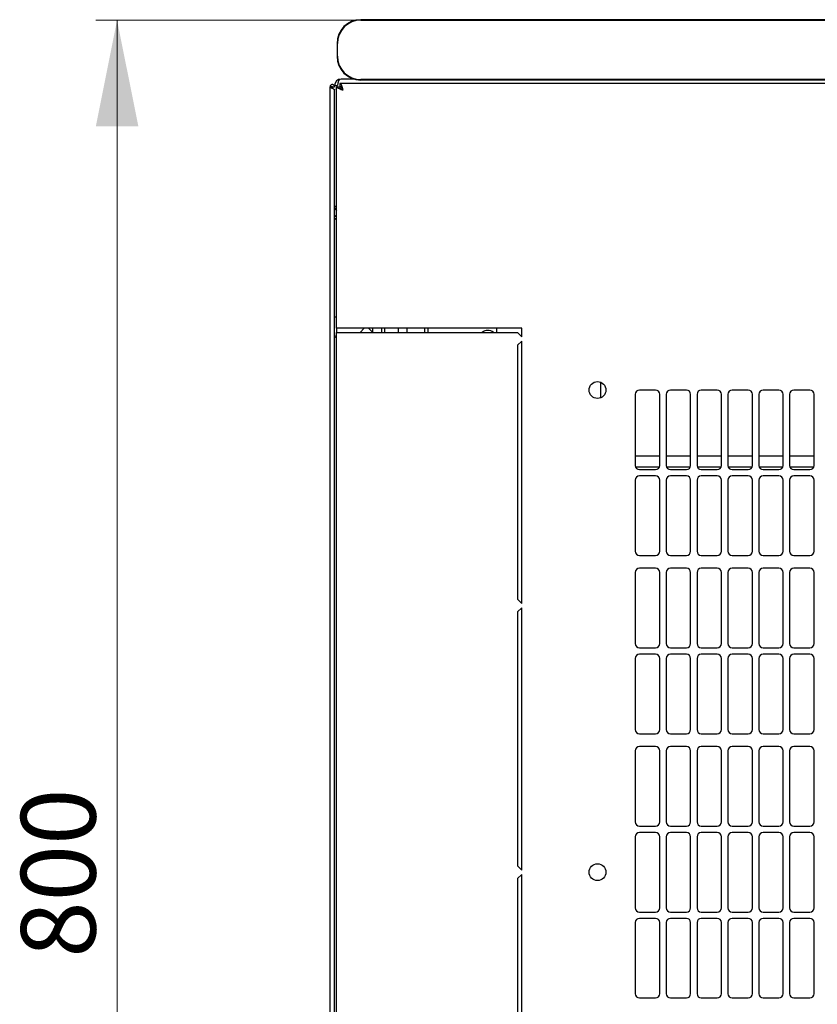
# Model space of a CAD drawing. Units: millimetres. Extents: x 17 to 398, y 101 to 464.
# Drawn here: x 63 to 100, y 148 to 195 of the extents above; entities that cross this region are included whole.
import ezdxf

# ---------------------------------------------------------------- set-up
doc = ezdxf.new("R2010")
doc.units = ezdxf.units.MM
doc.styles.add('SLDTEXTSTYLE0', font='TXT', dxfattribs={"width": 0.605})
doc.dimstyles.new('SLDDIMSTYLE0', dxfattribs={"dimtxt": 3.5, "dimasz": 5, "dimexe": 0, "dimexo": 0.0625, "dimgap": 0.875, "dimtad": 2, "dimdec": 0, "dimlfac": 10, "dimrnd": 1e-09, "dimzin": 12, "dimdsep": 46, "dimtxsty": 'SLDTEXTSTYLE0', "dimsah": 1, "dimcen": 0.09, "dimadec": 0, "dimazin": 3, "dimtfac": 1, "dimtdec": 0, "dimtofl": 0, "dimtmove": 0, "dimatfit": 3, "dimfxl": 1, "dimfrac": 2, "dimtolj": 1, "dimtzin": 12, "dimarcsym": 0})

# ---------------------------------------------------------------- blocks, each defined once
blk = doc.blocks.new('_D_5')
at = {"color": 7, "linetype": 'Continuous', "lineweight": 18, "transparency": 16777216}
for p, q in [((78.72, 194.582), (66.274, 194.582)), ((67.274, 114.508), (67.274, 194.582)), ((78.72, 114.508), (66.274, 114.508))]:
    blk.add_line(p, q, dxfattribs=at)
for points in [[(67.274, 194.582), (66.274, 189.582), (68.274, 189.582)], [(67.274, 114.508), (68.274, 119.508), (66.274, 119.508)]]:
    blk.add_solid(points, dxfattribs=at)
at = {"color": 7, "linetype": 'Continuous', "lineweight": 18, "transparency": 16777216, "insert": (62.763, 150.535), "char_height": 3.5, "attachment_point": 1, "rotation": 90, "style": 'SLDTEXTSTYLE0'}
blk.add_mtext('800', dxfattribs=at)

msp = doc.modelspace()

# ---------------------------------------------------------------- linework, layer by layer
at = {"color": 7, "linetype": 'Continuous', "lineweight": 25}
for p, q in [((136.52, 194.599), (78.72, 194.599)), ((78.72, 194.582), (136.52, 194.582)), ((77.603, 193.482), (77.603, 192.882)), ((77.62, 192.882), (77.62, 193.482)), ((77.485, 191.448), (77.485, 191.501)), ((77.485, 191.501), (77.625, 191.501)), ((137.231, 191.603), (77.739, 191.603)), ((77.739, 191.603), (77.739, 191.463)), ((78.404, 191.811), (77.795, 191.811)), ((78.36, 191.811), (78.36, 191.825)), ((136.52, 191.782), (78.72, 191.782)), ((78.72, 191.766), (136.52, 191.766)), ((77.275, 117.658), (77.275, 191.448)), ((77.375, 191.448), (77.275, 191.448)), ((77.375, 191.448), (77.38, 191.378)), ((77.385, 191.448), (77.375, 191.448)), ((77.385, 191.448), (77.485, 191.448)), ((77.385, 191.448), (77.385, 191.375)), ((77.485, 117.8), (77.485, 191.307)), ((77.585, 180.103), (77.585, 191.449)), ((77.585, 191.449), (77.725, 191.449)), ((77.485, 185.841), (77.585, 185.841)), ((77.585, 180.623), (77.485, 180.623)), ((77.895, 180.103), (77.585, 180.103)), ((77.585, 180.103), (77.585, 179.903)), ((86.285, 180.103), (77.895, 180.103)), ((78.685, 179.903), (78.885, 180.103)), ((79.085, 180.103), (79.285, 179.903)), ((79.285, 179.903), (79.285, 180.103)), ((79.685, 180.103), (79.685, 179.903)), ((79.835, 180.103), (79.835, 179.903)), ((80.485, 179.903), (80.485, 180.103)), ((80.885, 180.103), (80.885, 179.903)), ((81.735, 179.903), (81.735, 180.103)), ((81.885, 179.903), (81.885, 180.103)), ((85.096, 180.103), (85.096, 179.903)), ((86.285, 179.703), (86.285, 180.103)), ((77.585, 129.203), (77.585, 179.903)), ((77.585, 179.903), (77.895, 179.903)), ((77.895, 179.903), (86.085, 179.903)), ((86.085, 179.903), (86.285, 179.703)), ((86.285, 179.503), (86.085, 179.303)), ((86.285, 167.178), (86.285, 179.503)), ((86.085, 179.303), (86.085, 167.378)), ((89.985, 177.569), (89.985, 176.838)), ((92.56, 177.201), (91.81, 177.201)), ((94.01, 177.201), (93.26, 177.201)), ((95.46, 177.201), (94.71, 177.201)), ((96.91, 177.201), (96.16, 177.201)), ((98.36, 177.201), (97.61, 177.201)), ((99.81, 177.201), (99.06, 177.201)), ((91.61, 177.001), (91.61, 173.665)), ((92.76, 173.665), (92.76, 177.001)), ((93.06, 177.001), (93.06, 173.665)), ((94.21, 173.665), (94.21, 177.001)), ((94.51, 177.001), (94.51, 173.665)), ((95.66, 173.665), (95.66, 177.001)), ((95.96, 177.001), (95.96, 173.665)), ((97.11, 173.665), (97.11, 177.001)), ((97.41, 177.001), (97.41, 173.665)), ((98.56, 173.665), (98.56, 177.001)), ((98.86, 177.001), (98.86, 173.665)), ((100.01, 173.665), (100.01, 177.001)), ((92.76, 174.103), (91.61, 174.103)), ((94.21, 174.103), (93.06, 174.103)), ((95.66, 174.103), (94.51, 174.103)), ((97.11, 174.103), (95.96, 174.103)), ((98.56, 174.103), (97.41, 174.103)), ((100.01, 174.103), (98.86, 174.103)), ((91.62, 173.603), (92.75, 173.603)), ((91.81, 173.465), (92.56, 173.465)), ((93.07, 173.603), (94.2, 173.603)), ((93.26, 173.465), (94.01, 173.465)), ((94.52, 173.603), (95.65, 173.603)), ((94.71, 173.465), (95.46, 173.465)), ((95.97, 173.603), (97.1, 173.603)), ((96.16, 173.465), (96.91, 173.465)), ((97.42, 173.603), (98.55, 173.603)), ((97.61, 173.465), (98.36, 173.465)), ((98.87, 173.603), (100, 173.603)), ((99.06, 173.465), (99.81, 173.465)), ((92.56, 173.165), (91.81, 173.165)), ((94.01, 173.165), (93.26, 173.165)), ((95.46, 173.165), (94.71, 173.165)), ((96.91, 173.165), (96.16, 173.165)), ((98.36, 173.165), (97.61, 173.165)), ((99.81, 173.165), (99.06, 173.165)), ((91.61, 172.965), (91.61, 169.629)), ((92.76, 169.629), (92.76, 172.965)), ((93.06, 172.965), (93.06, 169.629)), ((94.21, 169.629), (94.21, 172.965)), ((94.51, 172.965), (94.51, 169.629)), ((95.66, 169.629), (95.66, 172.965)), ((95.96, 172.965), (95.96, 169.629)), ((97.11, 169.629), (97.11, 172.965)), ((97.41, 172.965), (97.41, 169.629)), ((98.56, 169.629), (98.56, 172.965)), ((98.86, 172.965), (98.86, 169.629)), ((100.01, 169.629), (100.01, 172.965)), ((91.81, 169.429), (92.56, 169.429)), ((93.26, 169.429), (94.01, 169.429)), ((94.71, 169.429), (95.46, 169.429)), ((96.16, 169.429), (96.91, 169.429)), ((97.61, 169.429), (98.36, 169.429)), ((99.06, 169.429), (99.81, 169.429)), ((92.56, 168.829), (91.81, 168.829)), ((94.01, 168.829), (93.26, 168.829)), ((95.46, 168.829), (94.71, 168.829)), ((96.91, 168.829), (96.16, 168.829)), ((98.36, 168.829), (97.61, 168.829)), ((99.81, 168.829), (99.06, 168.829)), ((91.61, 168.629), (91.61, 165.293)), ((92.76, 165.293), (92.76, 168.629)), ((93.06, 168.629), (93.06, 165.293)), ((94.21, 165.293), (94.21, 168.629)), ((94.51, 168.629), (94.51, 165.293)), ((95.66, 165.293), (95.66, 168.629)), ((95.96, 168.629), (95.96, 165.293)), ((97.11, 165.293), (97.11, 168.629)), ((97.41, 168.629), (97.41, 165.293)), ((98.56, 165.293), (98.56, 168.629)), ((98.86, 168.629), (98.86, 165.293)), ((100.01, 165.293), (100.01, 168.629)), ((86.085, 167.378), (86.285, 167.178)), ((86.285, 166.978), (86.085, 166.778)), ((86.285, 154.653), (86.285, 166.978)), ((86.085, 166.778), (86.085, 154.853)), ((91.81, 165.093), (92.56, 165.093)), ((92.56, 164.793), (91.81, 164.793)), ((93.26, 165.093), (94.01, 165.093)), ((94.01, 164.793), (93.26, 164.793)), ((94.71, 165.093), (95.46, 165.093)), ((95.46, 164.793), (94.71, 164.793)), ((96.16, 165.093), (96.91, 165.093)), ((96.91, 164.793), (96.16, 164.793)), ((97.61, 165.093), (98.36, 165.093)), ((98.36, 164.793), (97.61, 164.793)), ((99.06, 165.093), (99.81, 165.093)), ((99.81, 164.793), (99.06, 164.793)), ((91.61, 164.593), (91.61, 161.257)), ((92.76, 161.257), (92.76, 164.593)), ((93.06, 164.593), (93.06, 161.257)), ((94.21, 161.257), (94.21, 164.593)), ((94.51, 164.593), (94.51, 161.257)), ((95.66, 161.257), (95.66, 164.593)), ((95.96, 164.593), (95.96, 161.257)), ((97.11, 161.257), (97.11, 164.593)), ((97.41, 164.593), (97.41, 161.257)), ((98.56, 161.257), (98.56, 164.593)), ((98.86, 164.593), (98.86, 161.257)), ((100.01, 161.257), (100.01, 164.593)), ((91.81, 161.057), (92.56, 161.057)), ((93.26, 161.057), (94.01, 161.057)), ((94.71, 161.057), (95.46, 161.057)), ((96.16, 161.057), (96.91, 161.057)), ((97.61, 161.057), (98.36, 161.057)), ((99.06, 161.057), (99.81, 161.057)), ((91.61, 160.257), (91.61, 156.921)), ((92.56, 160.457), (91.81, 160.457)), ((92.76, 156.921), (92.76, 160.257)), ((93.06, 160.257), (93.06, 156.921)), ((94.01, 160.457), (93.26, 160.457)), ((94.21, 156.921), (94.21, 160.257)), ((94.51, 160.257), (94.51, 156.921)), ((95.46, 160.457), (94.71, 160.457)), ((95.66, 156.921), (95.66, 160.257)), ((95.96, 160.257), (95.96, 156.921)), ((96.91, 160.457), (96.16, 160.457)), ((97.11, 156.921), (97.11, 160.257)), ((97.41, 160.257), (97.41, 156.921)), ((98.36, 160.457), (97.61, 160.457)), ((98.56, 156.921), (98.56, 160.257)), ((98.86, 160.257), (98.86, 156.921)), ((99.81, 160.457), (99.06, 160.457)), ((100.01, 156.921), (100.01, 160.257)), ((91.81, 156.721), (92.56, 156.721)), ((92.56, 156.421), (91.81, 156.421)), ((93.26, 156.721), (94.01, 156.721)), ((94.01, 156.421), (93.26, 156.421)), ((94.71, 156.721), (95.46, 156.721)), ((95.46, 156.421), (94.71, 156.421)), ((96.16, 156.721), (96.91, 156.721)), ((96.91, 156.421), (96.16, 156.421)), ((97.61, 156.721), (98.36, 156.721)), ((98.36, 156.421), (97.61, 156.421)), ((99.06, 156.721), (99.81, 156.721)), ((99.81, 156.421), (99.06, 156.421)), ((91.61, 156.221), (91.61, 152.885)), ((92.76, 152.885), (92.76, 156.221)), ((93.06, 156.221), (93.06, 152.885)), ((94.21, 152.885), (94.21, 156.221)), ((94.51, 156.221), (94.51, 152.885)), ((95.66, 152.885), (95.66, 156.221)), ((95.96, 156.221), (95.96, 152.885)), ((97.11, 152.885), (97.11, 156.221)), ((97.41, 156.221), (97.41, 152.885)), ((98.56, 152.885), (98.56, 156.221)), ((98.86, 156.221), (98.86, 152.885)), ((100.01, 152.885), (100.01, 156.221)), ((86.085, 154.853), (86.285, 154.653)), ((86.285, 154.453), (86.085, 154.253)), ((86.085, 154.253), (86.085, 142.328)), ((86.285, 142.128), (86.285, 154.453)), ((91.81, 152.685), (92.56, 152.685)), ((93.26, 152.685), (94.01, 152.685)), ((94.71, 152.685), (95.46, 152.685)), ((96.16, 152.685), (96.91, 152.685)), ((97.61, 152.685), (98.36, 152.685)), ((99.06, 152.685), (99.81, 152.685)), ((91.61, 152.185), (91.61, 148.849)), ((92.56, 152.385), (91.81, 152.385)), ((92.76, 148.849), (92.76, 152.185)), ((93.06, 152.185), (93.06, 148.849)), ((94.01, 152.385), (93.26, 152.385)), ((94.21, 148.849), (94.21, 152.185)), ((94.51, 152.185), (94.51, 148.849)), ((95.46, 152.385), (94.71, 152.385)), ((95.66, 148.849), (95.66, 152.185)), ((95.96, 152.185), (95.96, 148.849)), ((96.91, 152.385), (96.16, 152.385)), ((97.11, 148.849), (97.11, 152.185)), ((97.41, 152.185), (97.41, 148.849)), ((98.36, 152.385), (97.61, 152.385)), ((98.56, 148.849), (98.56, 152.185)), ((98.86, 152.185), (98.86, 148.849)), ((99.81, 152.385), (99.06, 152.385)), ((100.01, 148.849), (100.01, 152.185)), ((91.81, 148.649), (92.56, 148.649)), ((93.26, 148.649), (94.01, 148.649)), ((94.71, 148.649), (95.46, 148.649)), ((96.16, 148.649), (96.91, 148.649)), ((97.61, 148.649), (98.36, 148.649)), ((99.06, 148.649), (99.81, 148.649))]:
    msp.add_line(p, q, dxfattribs=at)
at = {"color": 7, "linetype": 'Continuous', "lineweight": 25, "flags": 128}
msp.add_lwpolyline([(77.38, 191.378), (77.38, 191.378)], dxfattribs=at)
msp.add_lwpolyline([(77.38, 191.378), (77.38, 191.378)], dxfattribs=at)
msp.add_lwpolyline([(77.38, 191.378), (77.38, 191.378)], dxfattribs=at)
msp.add_lwpolyline([(77.38, 191.378), (77.38, 191.378)], dxfattribs=at)
at = {"color": 7, "linetype": 'Continuous', "lineweight": 25}
for centre in [(89.835, 177.203), (89.835, 154.553)]:
    msp.add_circle(centre, 0.395, dxfattribs=at)
for centre, radius, start, end in [((78.72, 193.482), 1.117, 90, 180), ((78.72, 193.482), 1.1, 90, 180), ((78.72, 192.882), 1.117, 180, 270), ((78.72, 192.882), 1.1, 180, 270), ((77.795, 191.501), 0.31, 90, 180), ((77.795, 185.841), 0.31, 180, 227.3577), ((84.685, 179.603), 0.4, 48.5904, 131.4096), ((77.615, 179.783), 0.13, 180, 256.6576), ((91.81, 177.001), 0.2, 90, 180), ((92.56, 177.001), 0.2, 0, 90), ((93.26, 177.001), 0.2, 90, 180), ((94.01, 177.001), 0.2, 0, 90), ((94.71, 177.001), 0.2, 90, 180), ((95.46, 177.001), 0.2, 0, 90), ((96.16, 177.001), 0.2, 90, 180), ((96.91, 177.001), 0.2, 0, 90), ((97.61, 177.001), 0.2, 90, 180), ((98.36, 177.001), 0.2, 0, 90), ((99.06, 177.001), 0.2, 90, 180), ((99.81, 177.001), 0.2, 0, 90), ((91.81, 173.665), 0.2, 180, 270), ((92.56, 173.665), 0.2, 270, 0), ((93.26, 173.665), 0.2, 180, 270), ((94.01, 173.665), 0.2, 270, 0), ((94.71, 173.665), 0.2, 180, 270), ((95.46, 173.665), 0.2, 270, 0), ((96.16, 173.665), 0.2, 180, 270), ((96.91, 173.665), 0.2, 270, 0), ((97.61, 173.665), 0.2, 180, 270), ((98.36, 173.665), 0.2, 270, 0), ((99.06, 173.665), 0.2, 180, 270), ((99.81, 173.665), 0.2, 270, 0), ((91.81, 172.965), 0.2, 90, 180), ((92.56, 172.965), 0.2, 0, 90), ((93.26, 172.965), 0.2, 90, 180), ((94.01, 172.965), 0.2, 0, 90), ((94.71, 172.965), 0.2, 90, 180), ((95.46, 172.965), 0.2, 0, 90), ((96.16, 172.965), 0.2, 90, 180), ((96.91, 172.965), 0.2, 0, 90), ((97.61, 172.965), 0.2, 90, 180), ((98.36, 172.965), 0.2, 0, 90), ((99.06, 172.965), 0.2, 90, 180), ((99.81, 172.965), 0.2, 0, 90), ((91.81, 169.629), 0.2, 180, 270), ((92.56, 169.629), 0.2, 270, 0), ((93.26, 169.629), 0.2, 180, 270), ((94.01, 169.629), 0.2, 270, 0), ((94.71, 169.629), 0.2, 180, 270), ((95.46, 169.629), 0.2, 270, 0), ((96.16, 169.629), 0.2, 180, 270), ((96.91, 169.629), 0.2, 270, 0), ((97.61, 169.629), 0.2, 180, 270), ((98.36, 169.629), 0.2, 270, 0), ((99.06, 169.629), 0.2, 180, 270), ((99.81, 169.629), 0.2, 270, 0), ((91.81, 168.629), 0.2, 90, 180), ((92.56, 168.629), 0.2, 0, 90), ((93.26, 168.629), 0.2, 90, 180), ((94.01, 168.629), 0.2, 0, 90), ((94.71, 168.629), 0.2, 90, 180), ((95.46, 168.629), 0.2, 0, 90), ((96.16, 168.629), 0.2, 90, 180), ((96.91, 168.629), 0.2, 0, 90), ((97.61, 168.629), 0.2, 90, 180), ((98.36, 168.629), 0.2, 0, 90), ((99.06, 168.629), 0.2, 90, 180), ((99.81, 168.629), 0.2, 0, 90), ((91.81, 165.293), 0.2, 180, 270), ((92.56, 165.293), 0.2, 270, 0), ((93.26, 165.293), 0.2, 180, 270), ((94.01, 165.293), 0.2, 270, 0), ((94.71, 165.293), 0.2, 180, 270), ((95.46, 165.293), 0.2, 270, 0), ((96.16, 165.293), 0.2, 180, 270), ((96.91, 165.293), 0.2, 270, 0), ((97.61, 165.293), 0.2, 180, 270), ((98.36, 165.293), 0.2, 270, 0), ((99.06, 165.293), 0.2, 180, 270), ((99.81, 165.293), 0.2, 270, 0), ((91.81, 164.593), 0.2, 90, 180), ((92.56, 164.593), 0.2, 0, 90), ((93.26, 164.593), 0.2, 90, 180), ((94.01, 164.593), 0.2, 0, 90), ((94.71, 164.593), 0.2, 90, 180), ((95.46, 164.593), 0.2, 0, 90), ((96.16, 164.593), 0.2, 90, 180), ((96.91, 164.593), 0.2, 0, 90), ((97.61, 164.593), 0.2, 90, 180), ((98.36, 164.593), 0.2, 0, 90), ((99.06, 164.593), 0.2, 90, 180), ((99.81, 164.593), 0.2, 0, 90), ((91.81, 161.257), 0.2, 180, 270), ((92.56, 161.257), 0.2, 270, 0), ((93.26, 161.257), 0.2, 180, 270), ((94.01, 161.257), 0.2, 270, 0), ((94.71, 161.257), 0.2, 180, 270), ((95.46, 161.257), 0.2, 270, 0), ((96.16, 161.257), 0.2, 180, 270), ((96.91, 161.257), 0.2, 270, 0), ((97.61, 161.257), 0.2, 180, 270), ((98.36, 161.257), 0.2, 270, 0), ((99.06, 161.257), 0.2, 180, 270), ((99.81, 161.257), 0.2, 270, 0), ((91.81, 160.257), 0.2, 90, 180), ((92.56, 160.257), 0.2, 0, 90), ((93.26, 160.257), 0.2, 90, 180), ((94.01, 160.257), 0.2, 0, 90), ((94.71, 160.257), 0.2, 90, 180), ((95.46, 160.257), 0.2, 0, 90), ((96.16, 160.257), 0.2, 90, 180), ((96.91, 160.257), 0.2, 0, 90), ((97.61, 160.257), 0.2, 90, 180), ((98.36, 160.257), 0.2, 0, 90), ((99.06, 160.257), 0.2, 90, 180), ((99.81, 160.257), 0.2, 0, 90), ((91.81, 156.921), 0.2, 180, 270), ((92.56, 156.921), 0.2, 270, 0), ((93.26, 156.921), 0.2, 180, 270), ((94.01, 156.921), 0.2, 270, 0), ((94.71, 156.921), 0.2, 180, 270), ((95.46, 156.921), 0.2, 270, 0), ((96.16, 156.921), 0.2, 180, 270), ((96.91, 156.921), 0.2, 270, 0), ((97.61, 156.921), 0.2, 180, 270), ((98.36, 156.921), 0.2, 270, 0), ((99.06, 156.921), 0.2, 180, 270), ((99.81, 156.921), 0.2, 270, 0), ((91.81, 156.221), 0.2, 90, 180), ((92.56, 156.221), 0.2, 0, 90), ((93.26, 156.221), 0.2, 90, 180), ((94.01, 156.221), 0.2, 0, 90), ((94.71, 156.221), 0.2, 90, 180), ((95.46, 156.221), 0.2, 0, 90), ((96.16, 156.221), 0.2, 90, 180), ((96.91, 156.221), 0.2, 0, 90), ((97.61, 156.221), 0.2, 90, 180), ((98.36, 156.221), 0.2, 0, 90), ((99.06, 156.221), 0.2, 90, 180), ((99.81, 156.221), 0.2, 0, 90), ((91.81, 152.885), 0.2, 180, 270), ((92.56, 152.885), 0.2, 270, 0), ((93.26, 152.885), 0.2, 180, 270), ((94.01, 152.885), 0.2, 270, 0), ((94.71, 152.885), 0.2, 180, 270), ((95.46, 152.885), 0.2, 270, 0), ((96.16, 152.885), 0.2, 180, 270), ((96.91, 152.885), 0.2, 270, 0), ((97.61, 152.885), 0.2, 180, 270), ((98.36, 152.885), 0.2, 270, 0), ((99.06, 152.885), 0.2, 180, 270), ((99.81, 152.885), 0.2, 270, 0), ((91.81, 152.185), 0.2, 90, 180), ((92.56, 152.185), 0.2, 0, 90), ((93.26, 152.185), 0.2, 90, 180), ((94.01, 152.185), 0.2, 0, 90), ((94.71, 152.185), 0.2, 90, 180), ((95.46, 152.185), 0.2, 0, 90), ((96.16, 152.185), 0.2, 90, 180), ((96.91, 152.185), 0.2, 0, 90), ((97.61, 152.185), 0.2, 90, 180), ((98.36, 152.185), 0.2, 0, 90), ((99.06, 152.185), 0.2, 90, 180), ((99.81, 152.185), 0.2, 0, 90), ((91.81, 148.849), 0.2, 180, 270), ((92.56, 148.849), 0.2, 270, 0), ((93.26, 148.849), 0.2, 180, 270), ((94.01, 148.849), 0.2, 270, 0), ((94.71, 148.849), 0.2, 180, 270), ((95.46, 148.849), 0.2, 270, 0), ((96.16, 148.849), 0.2, 180, 270), ((96.91, 148.849), 0.2, 270, 0), ((97.61, 148.849), 0.2, 180, 270), ((98.36, 148.849), 0.2, 270, 0), ((99.06, 148.849), 0.2, 180, 270), ((99.81, 148.849), 0.2, 270, 0)]:
    msp.add_arc(centre, radius, start, end, dxfattribs=at)
msp.add_ellipse((77.795, 191.501), major_axis=(0, 0.31), ratio=0.548387, start_param=0, end_param=1.570796, dxfattribs=at)
msp.add_open_spline([(77.485, 191.448), (77.483, 191.462), (77.48, 191.489), (77.456, 191.524), (77.421, 191.548), (77.38, 191.556), (77.338, 191.548), (77.304, 191.524), (77.279, 191.489), (77.276, 191.462), (77.275, 191.448)], degree=3, dxfattribs=at)
for points, knots in [([(77.895, 191.293), (77.883, 191.33), (77.86, 191.403), (77.824, 191.499), (77.789, 191.57), (77.761, 191.6), (77.744, 191.602), (77.739, 191.603)], [0, 0, 0, 0, 0.22545, 0.450948, 0.676445, 0.901943, 1, 1, 1, 1]), ([(77.275, 191.448), (77.276, 191.443), (77.278, 191.432), (77.299, 191.416), (77.329, 191.4), (77.367, 191.383), (77.406, 191.367), (77.441, 191.35), (77.469, 191.333), (77.483, 191.319), (77.484, 191.31), (77.485, 191.307)], [0, 0, 0, 0, 0.109955, 0.226824, 0.343702, 0.460579, 0.577457, 0.694334, 0.811211, 0.928088, 1, 1, 1, 1]), ([(77.585, 191.449), (77.589, 191.437), (77.596, 191.414), (77.655, 191.379), (77.741, 191.344), (77.827, 191.315), (77.879, 191.298), (77.895, 191.293)], [0, 0, 0, 0, 0.2254501, 0.4509475, 0.6764452, 0.9019426, 1, 1, 1, 1]), ([(77.725, 191.449), (77.727, 191.437), (77.732, 191.412), (77.769, 191.374), (77.825, 191.334), (77.871, 191.307), (77.895, 191.293)], [0, 0, 0, 0, 0.234685, 0.483624, 0.732596, 1, 1, 1, 1]), ([(77.895, 191.293), (77.883, 191.314), (77.857, 191.357), (77.819, 191.413), (77.78, 191.455), (77.753, 191.46), (77.739, 191.463)], [0, 0, 0, 0, 0.234685, 0.483624, 0.732596, 1, 1, 1, 1]), ([(77.585, 185.319), (77.567, 185.329), (77.53, 185.35), (77.493, 185.407), (77.487, 185.451), (77.485, 185.473)], [0, 0, 0, 0, 0.3127998, 0.6563999, 1, 1, 1, 1]), ([(77.585, 185.186), (77.564, 185.204), (77.524, 185.24), (77.49, 185.288), (77.486, 185.319), (77.485, 185.332)], [0, 0, 0, 0, 0.364599, 0.73238, 1, 1, 1, 1]), ([(77.585, 185.217), (77.573, 185.218), (77.554, 185.22), (77.539, 185.232), (77.533, 185.236)], [0, 0, 0, 0, 0.600597, 1, 1, 1, 1])]:
    msp.add_open_spline(points, degree=3, knots=knots, dxfattribs=at)

# ---------------------------------------------------------------- dimensions: what is measured, and where the dimension line sits
at = {"color": 7, "linetype": 'Continuous', "lineweight": 18}
dim = msp.add_linear_dim(base=(67.274, 194.582), p1=(78.72, 114.508), p2=(78.72, 194.582), angle=90, dimstyle='SLDDIMSTYLE0', dxfattribs=at)
dim.commit()
dim.dimension.update_dxf_attribs({"geometry": '_D_5', "text_midpoint": (67.274, 154.545), "dimtype": 160})

doc.saveas('drawing.dxf')
